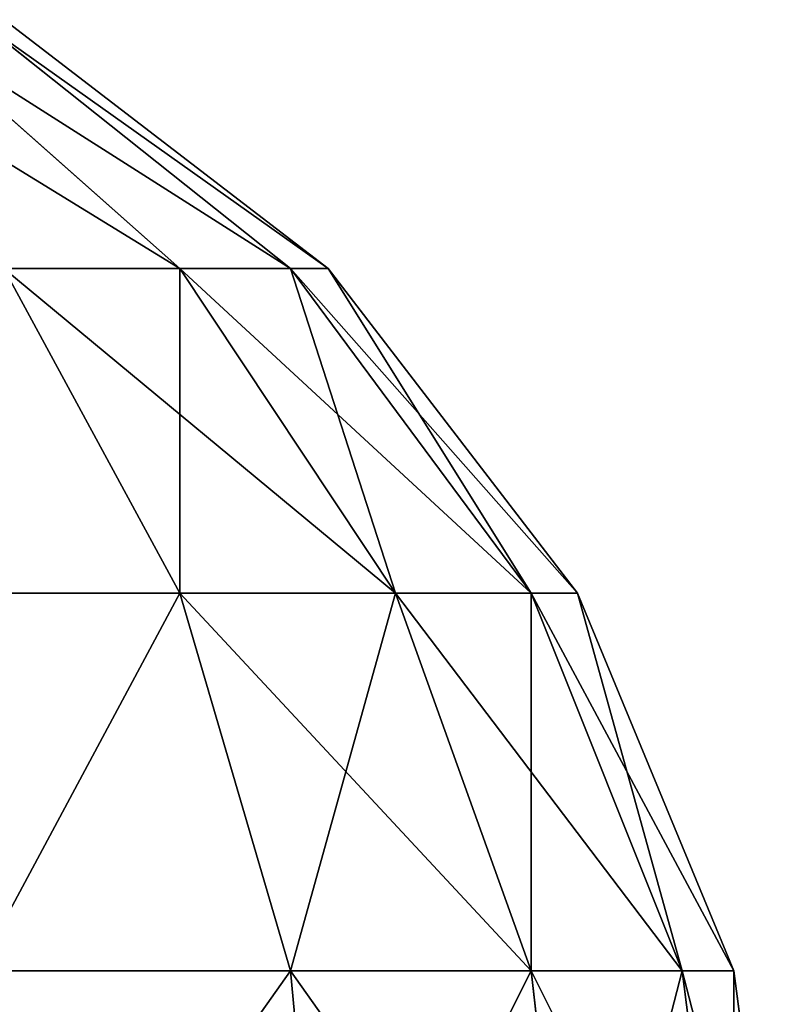
# Model space of a CAD drawing. Extents: x 1701 to 17263, y 582 to 9219.
# Drawn here: x 6783 to 6793, y 1844 to 1857 of the extents above; entities that cross this region are included whole.
import ezdxf

# ---------------------------------------------------------------- set-up
doc = ezdxf.new("R2010")
doc.units = 0
doc.header["$LTSCALE"] = 25.4
doc.layers.get('0').update_dxf_attribs({"color": 13, "linetype": 'CONTINUOUS'})

# ---------------------------------------------------------------- blocks, each defined once
blk = doc.blocks.new('GROUP_13')
at = {"color": 45}
for p, q in [((1392.247, 794.142, 52.929), (1388.66, 797.321, 55)), ((1392.247, 794.142, 52.929), (1388.66, 797.321, 55)), ((1392.247, 794.142, 457.071), (1388.66, 797.321, 455)), ((1392.247, 794.142, 457.071), (1388.66, 797.321, 455)), ((1393.66, 794.142, 56.34), (1389.659, 797.321, 57.412)), ((1393.66, 794.142, 56.34), (1389.659, 797.321, 57.412)), ((1393.66, 794.142, 453.66), (1389.659, 797.321, 452.588)), ((1393.66, 794.142, 453.66), (1389.659, 797.321, 452.588)), ((1390, 797.321, 450), (1394.142, 794.142, 450)), ((1394.142, 794.142, 60), (1390, 797.321, 60)), ((1394.142, 794.142, 60), (1390, 797.321, 60)), ((1390, 797.321, 450), (1394.142, 794.142, 450)), ((1390, 794.142, 50), (1392.247, 794.142, 52.929)), ((1392.247, 790, 47.753), (1390, 794.142, 50)), ((1392.247, 790, 47.753), (1390, 794.142, 50)), ((1390, 794.142, 50), (1392.247, 794.142, 52.929)), ((1392.247, 794.142, 457.071), (1390, 794.142, 460)), ((1392.247, 794.142, 457.071), (1390, 794.142, 460)), ((1392.247, 790, 462.247), (1390, 794.142, 460)), ((1392.247, 790, 462.247), (1390, 794.142, 460)), ((1392.247, 794.142, 52.929), (1393.66, 794.142, 56.34)), ((1395, 790, 51.34), (1392.247, 794.142, 52.929)), ((1395, 790, 51.34), (1392.247, 794.142, 52.929)), ((1392.247, 794.142, 52.929), (1393.66, 794.142, 56.34)), ((1393.66, 794.142, 453.66), (1392.247, 794.142, 457.071)), ((1393.66, 794.142, 453.66), (1392.247, 794.142, 457.071)), ((1395, 790, 458.66), (1392.247, 794.142, 457.071)), ((1395, 790, 458.66), (1392.247, 794.142, 457.071)), ((1393.66, 794.142, 56.34), (1394.142, 794.142, 60)), ((1396.73, 790, 55.517), (1393.66, 794.142, 56.34)), ((1396.73, 790, 55.517), (1393.66, 794.142, 56.34)), ((1393.66, 794.142, 56.34), (1394.142, 794.142, 60)), ((1394.142, 794.142, 450), (1393.66, 794.142, 453.66)), ((1394.142, 794.142, 450), (1393.66, 794.142, 453.66)), ((1396.73, 790, 454.483), (1393.66, 794.142, 453.66)), ((1396.73, 790, 454.483), (1393.66, 794.142, 453.66)), ((1394.142, 794.142, 450), (1394.142, 794.142, 60)), ((1394.142, 794.142, 450), (1394.142, 794.142, 60)), ((1394.142, 794.142, 450), (1397.321, 790, 450)), ((1397.321, 790, 60), (1394.142, 794.142, 60)), ((1397.321, 790, 60), (1394.142, 794.142, 60)), ((1394.142, 794.142, 450), (1397.321, 790, 450)), ((1388.66, 790, 45), (1392.247, 790, 47.753)), ((1388.66, 790, 45), (1392.247, 790, 47.753)), ((1392.247, 790, 462.247), (1388.66, 790, 465)), ((1392.247, 790, 462.247), (1388.66, 790, 465)), ((1393.66, 785.176, 46.34), (1392.247, 790, 47.753)), ((1392.247, 790, 47.753), (1395, 790, 51.34)), ((1393.66, 785.176, 46.34), (1392.247, 790, 47.753)), ((1392.247, 790, 47.753), (1395, 790, 51.34)), ((1395, 790, 458.66), (1392.247, 790, 462.247)), ((1395, 790, 458.66), (1392.247, 790, 462.247)), ((1393.66, 785.176, 463.66), (1392.247, 790, 462.247)), ((1393.66, 785.176, 463.66), (1392.247, 790, 462.247)), ((1396.73, 785.176, 50.341), (1395, 790, 51.34)), ((1395, 790, 51.34), (1396.73, 790, 55.517)), ((1396.73, 785.176, 50.341), (1395, 790, 51.34)), ((1395, 790, 51.34), (1396.73, 790, 55.517)), ((1396.73, 790, 454.483), (1395, 790, 458.66)), ((1396.73, 790, 454.483), (1395, 790, 458.66)), ((1396.73, 785.176, 459.659), (1395, 790, 458.66)), ((1396.73, 785.176, 459.659), (1395, 790, 458.66)), ((1398.66, 785.176, 55), (1396.73, 790, 55.517)), ((1396.73, 790, 55.517), (1397.321, 790, 60)), ((1398.66, 785.176, 55), (1396.73, 790, 55.517)), ((1396.73, 790, 55.517), (1397.321, 790, 60)), ((1397.321, 790, 450), (1396.73, 790, 454.483)), ((1397.321, 790, 450), (1396.73, 790, 454.483)), ((1398.66, 785.176, 455), (1396.73, 790, 454.483)), ((1398.66, 785.176, 455), (1396.73, 790, 454.483)), ((1397.321, 790, 450), (1397.321, 790, 60)), ((1397.321, 790, 450), (1397.321, 790, 60)), ((1397.321, 790, 450), (1399.319, 785.176, 450)), ((1399.319, 785.176, 60), (1397.321, 790, 60)), ((1399.319, 785.176, 60), (1397.321, 790, 60)), ((1397.321, 790, 450), (1399.319, 785.176, 450)), ((1389.659, 785.176, 43.27), (1393.66, 785.176, 46.34)), ((1389.659, 785.176, 43.27), (1393.66, 785.176, 46.34)), ((1393.66, 785.176, 463.66), (1389.659, 785.176, 466.73)), ((1393.66, 785.176, 463.66), (1389.659, 785.176, 466.73)), ((1394.142, 780, 45.858), (1393.66, 785.176, 46.34)), ((1393.66, 785.176, 46.34), (1396.73, 785.176, 50.341)), ((1394.142, 780, 45.858), (1393.66, 785.176, 46.34)), ((1393.66, 785.176, 46.34), (1396.73, 785.176, 50.341)), ((1396.73, 785.176, 459.659), (1393.66, 785.176, 463.66)), ((1396.73, 785.176, 459.659), (1393.66, 785.176, 463.66)), ((1394.142, 780, 464.142), (1393.66, 785.176, 463.66)), ((1394.142, 780, 464.142), (1393.66, 785.176, 463.66)), ((1397.321, 780, 50), (1396.73, 785.176, 50.341)), ((1396.73, 785.176, 50.341), (1398.66, 785.176, 55)), ((1397.321, 780, 50), (1396.73, 785.176, 50.341)), ((1396.73, 785.176, 50.341), (1398.66, 785.176, 55)), ((1398.66, 785.176, 455), (1396.73, 785.176, 459.659)), ((1398.66, 785.176, 455), (1396.73, 785.176, 459.659)), ((1397.321, 780, 460), (1396.73, 785.176, 459.659)), ((1397.321, 780, 460), (1396.73, 785.176, 459.659)), ((1399.319, 780, 54.824), (1398.66, 785.176, 55)), ((1398.66, 785.176, 55), (1399.319, 785.176, 60)), ((1399.319, 780, 54.824), (1398.66, 785.176, 55)), ((1398.66, 785.176, 55), (1399.319, 785.176, 60)), ((1399.319, 785.176, 450), (1398.66, 785.176, 455)), ((1399.319, 785.176, 450), (1398.66, 785.176, 455)), ((1399.319, 780, 455.176), (1398.66, 785.176, 455)), ((1399.319, 780, 455.176), (1398.66, 785.176, 455)), ((1399.319, 785.176, 450), (1399.319, 785.176, 60)), ((1399.319, 785.176, 450), (1399.319, 785.176, 60)), ((1399.319, 785.176, 450), (1400, 780, 450)), ((1400, 780, 60), (1399.319, 785.176, 60)), ((1400, 780, 60), (1399.319, 785.176, 60)), ((1399.319, 785.176, 450), (1400, 780, 450))]:
    blk.add_line(p, q, dxfattribs=at)
mesh = blk.add_polyface(dxfattribs=at)
corners = [(1387.071, 797.321, 52.929), (1392.247, 794.142, 52.929), (1390, 794.142, 50), (1388.66, 797.321, 55)]
mesh.append_faces([[corners[k] for k in face] for face in [(0, 1, 2), (1, 0, 3)]], dxfattribs={"vtx0": -1, "color": 45})
mesh = blk.add_polyface(dxfattribs=at)
corners = [(1387.071, 797.321, 457.071), (1392.247, 794.142, 457.071), (1388.66, 797.321, 455), (1390, 794.142, 460)]
mesh.append_faces([[corners[k] for k in face] for face in [(0, 1, 2), (1, 0, 3)]], dxfattribs={"vtx0": -1, "color": 45})
mesh = blk.add_polyface(dxfattribs=at)
corners = [(1388.66, 797.321, 55), (1393.66, 794.142, 56.34), (1392.247, 794.142, 52.929), (1389.659, 797.321, 57.412)]
mesh.append_faces([[corners[k] for k in face] for face in [(0, 1, 2), (1, 0, 3)]], dxfattribs={"vtx0": -1, "color": 45})
mesh = blk.add_polyface(dxfattribs=at)
corners = [(1388.66, 797.321, 455), (1393.66, 794.142, 453.66), (1389.659, 797.321, 452.588), (1392.247, 794.142, 457.071)]
mesh.append_faces([[corners[k] for k in face] for face in [(0, 1, 2), (1, 0, 3)]], dxfattribs={"vtx0": -1, "color": 45})
mesh = blk.add_polyface(dxfattribs=at)
corners = [(1389.659, 797.321, 57.412), (1394.142, 794.142, 60), (1393.66, 794.142, 56.34), (1390, 797.321, 60)]
mesh.append_faces([[corners[k] for k in face] for face in [(0, 1, 2), (1, 0, 3)]], dxfattribs={"vtx0": -1, "color": 45})
mesh = blk.add_polyface(dxfattribs=at)
corners = [(1389.659, 797.321, 452.588), (1394.142, 794.142, 450), (1390, 797.321, 450), (1393.66, 794.142, 453.66)]
mesh.append_faces([[corners[k] for k in face] for face in [(0, 1, 2), (1, 0, 3)]], dxfattribs={"vtx0": -1, "color": 45})
mesh = blk.add_polyface(dxfattribs=at)
corners = [(1390, 797.321, 450), (1394.142, 794.142, 60), (1390, 797.321, 60), (1394.142, 794.142, 450)]
mesh.append_faces([[corners[k] for k in face] for face in [(0, 1, 2), (1, 0, 3)]], dxfattribs={"vtx0": -1, "color": 45})
mesh = blk.add_polyface(dxfattribs=at)
corners = [(1390, 794.142, 50), (1388.66, 790, 45), (1387.071, 794.142, 47.753), (1392.247, 790, 47.753)]
mesh.append_faces([[corners[k] for k in face] for face in [(0, 1, 2), (1, 0, 3)]], dxfattribs={"vtx0": -1, "color": 45})
mesh = blk.add_polyface(dxfattribs=at)
corners = [(1388.66, 790, 465), (1390, 794.142, 460), (1387.071, 794.142, 462.247), (1392.247, 790, 462.247)]
mesh.append_faces([[corners[k] for k in face] for face in [(0, 1, 2), (1, 0, 3)]], dxfattribs={"vtx0": -1, "color": 45})
mesh = blk.add_polyface(dxfattribs=at)
corners = [(1390, 794.142, 50), (1395, 790, 51.34), (1392.247, 790, 47.753), (1392.247, 794.142, 52.929)]
mesh.append_faces([[corners[k] for k in face] for face in [(0, 1, 2), (1, 0, 3)]], dxfattribs={"vtx0": -1, "color": 45})
mesh = blk.add_polyface(dxfattribs=at)
corners = [(1392.247, 794.142, 457.071), (1392.247, 790, 462.247), (1395, 790, 458.66), (1390, 794.142, 460)]
mesh.append_faces([[corners[k] for k in face] for face in [(0, 1, 2), (1, 0, 3)]], dxfattribs={"vtx0": -1, "color": 45})
mesh = blk.add_polyface(dxfattribs=at)
corners = [(1392.247, 794.142, 52.929), (1396.73, 790, 55.517), (1395, 790, 51.34), (1393.66, 794.142, 56.34)]
mesh.append_faces([[corners[k] for k in face] for face in [(0, 1, 2), (1, 0, 3)]], dxfattribs={"vtx0": -1, "color": 45})
mesh = blk.add_polyface(dxfattribs=at)
corners = [(1393.66, 794.142, 453.66), (1395, 790, 458.66), (1396.73, 790, 454.483), (1392.247, 794.142, 457.071)]
mesh.append_faces([[corners[k] for k in face] for face in [(0, 1, 2), (1, 0, 3)]], dxfattribs={"vtx0": -1, "color": 45})
mesh = blk.add_polyface(dxfattribs=at)
corners = [(1393.66, 794.142, 56.34), (1397.321, 790, 60), (1396.73, 790, 55.517), (1394.142, 794.142, 60)]
mesh.append_faces([[corners[k] for k in face] for face in [(0, 1, 2), (1, 0, 3)]], dxfattribs={"vtx0": -1, "color": 45})
mesh = blk.add_polyface(dxfattribs=at)
corners = [(1394.142, 794.142, 450), (1396.73, 790, 454.483), (1397.321, 790, 450), (1393.66, 794.142, 453.66)]
mesh.append_faces([[corners[k] for k in face] for face in [(0, 1, 2), (1, 0, 3)]], dxfattribs={"vtx0": -1, "color": 45})
mesh = blk.add_polyface(dxfattribs=at)
corners = [(1394.142, 794.142, 60), (1397.321, 790, 450), (1397.321, 790, 60), (1394.142, 794.142, 450)]
mesh.append_faces([[corners[k] for k in face] for face in [(0, 1, 2), (1, 0, 3)]], dxfattribs={"vtx0": -1, "color": 45})
mesh = blk.add_polyface(dxfattribs=at)
corners = [(1392.247, 790, 47.753), (1389.659, 785.176, 43.27), (1388.66, 790, 45), (1393.66, 785.176, 46.34)]
mesh.append_faces([[corners[k] for k in face] for face in [(0, 1, 2), (1, 0, 3)]], dxfattribs={"vtx0": -1, "color": 45})
mesh = blk.add_polyface(dxfattribs=at)
corners = [(1389.659, 785.176, 466.73), (1392.247, 790, 462.247), (1388.66, 790, 465), (1393.66, 785.176, 463.66)]
mesh.append_faces([[corners[k] for k in face] for face in [(0, 1, 2), (1, 0, 3)]], dxfattribs={"vtx0": -1, "color": 45})
mesh = blk.add_polyface(dxfattribs=at)
corners = [(1392.247, 790, 47.753), (1396.73, 785.176, 50.341), (1393.66, 785.176, 46.34), (1395, 790, 51.34)]
mesh.append_faces([[corners[k] for k in face] for face in [(0, 1, 2), (1, 0, 3)]], dxfattribs={"vtx0": -1, "color": 45})
mesh = blk.add_polyface(dxfattribs=at)
corners = [(1395, 790, 458.66), (1393.66, 785.176, 463.66), (1396.73, 785.176, 459.659), (1392.247, 790, 462.247)]
mesh.append_faces([[corners[k] for k in face] for face in [(0, 1, 2), (1, 0, 3)]], dxfattribs={"vtx0": -1, "color": 45})
mesh = blk.add_polyface(dxfattribs=at)
corners = [(1395, 790, 51.34), (1398.66, 785.176, 55), (1396.73, 785.176, 50.341), (1396.73, 790, 55.517)]
mesh.append_faces([[corners[k] for k in face] for face in [(0, 1, 2), (1, 0, 3)]], dxfattribs={"vtx0": -1, "color": 45})
mesh = blk.add_polyface(dxfattribs=at)
corners = [(1396.73, 790, 454.483), (1396.73, 785.176, 459.659), (1398.66, 785.176, 455), (1395, 790, 458.66)]
mesh.append_faces([[corners[k] for k in face] for face in [(0, 1, 2), (1, 0, 3)]], dxfattribs={"vtx0": -1, "color": 45})
mesh = blk.add_polyface(dxfattribs=at)
corners = [(1396.73, 790, 55.517), (1399.319, 785.176, 60), (1398.66, 785.176, 55), (1397.321, 790, 60)]
mesh.append_faces([[corners[k] for k in face] for face in [(0, 1, 2), (1, 0, 3)]], dxfattribs={"vtx0": -1, "color": 45})
mesh = blk.add_polyface(dxfattribs=at)
corners = [(1397.321, 790, 450), (1398.66, 785.176, 455), (1399.319, 785.176, 450), (1396.73, 790, 454.483)]
mesh.append_faces([[corners[k] for k in face] for face in [(0, 1, 2), (1, 0, 3)]], dxfattribs={"vtx0": -1, "color": 45})
mesh = blk.add_polyface(dxfattribs=at)
corners = [(1397.321, 790, 60), (1399.319, 785.176, 450), (1399.319, 785.176, 60), (1397.321, 790, 450)]
mesh.append_faces([[corners[k] for k in face] for face in [(0, 1, 2), (1, 0, 3)]], dxfattribs={"vtx0": -1, "color": 45})
mesh = blk.add_polyface(dxfattribs=at)
corners = [(1393.66, 785.176, 46.34), (1390, 780, 42.679), (1389.659, 785.176, 43.27), (1394.142, 780, 45.858)]
mesh.append_faces([[corners[k] for k in face] for face in [(0, 1, 2), (1, 0, 3)]], dxfattribs={"vtx0": -1, "color": 45})
mesh = blk.add_polyface(dxfattribs=at)
corners = [(1390, 780, 467.321), (1393.66, 785.176, 463.66), (1389.659, 785.176, 466.73), (1394.142, 780, 464.142)]
mesh.append_faces([[corners[k] for k in face] for face in [(0, 1, 2), (1, 0, 3)]], dxfattribs={"vtx0": -1, "color": 45})
mesh = blk.add_polyface(dxfattribs=at)
corners = [(1393.66, 785.176, 46.34), (1397.321, 780, 50), (1394.142, 780, 45.858), (1396.73, 785.176, 50.341)]
mesh.append_faces([[corners[k] for k in face] for face in [(0, 1, 2), (1, 0, 3)]], dxfattribs={"vtx0": -1, "color": 45})
mesh = blk.add_polyface(dxfattribs=at)
corners = [(1396.73, 785.176, 459.659), (1394.142, 780, 464.142), (1397.321, 780, 460), (1393.66, 785.176, 463.66)]
mesh.append_faces([[corners[k] for k in face] for face in [(0, 1, 2), (1, 0, 3)]], dxfattribs={"vtx0": -1, "color": 45})
mesh = blk.add_polyface(dxfattribs=at)
corners = [(1396.73, 785.176, 50.341), (1399.319, 780, 54.824), (1397.321, 780, 50), (1398.66, 785.176, 55)]
mesh.append_faces([[corners[k] for k in face] for face in [(0, 1, 2), (1, 0, 3)]], dxfattribs={"vtx0": -1, "color": 45})
mesh = blk.add_polyface(dxfattribs=at)
corners = [(1398.66, 785.176, 455), (1397.321, 780, 460), (1399.319, 780, 455.176), (1396.73, 785.176, 459.659)]
mesh.append_faces([[corners[k] for k in face] for face in [(0, 1, 2), (1, 0, 3)]], dxfattribs={"vtx0": -1, "color": 45})
mesh = blk.add_polyface(dxfattribs=at)
corners = [(1398.66, 785.176, 55), (1400, 780, 60), (1399.319, 780, 54.824), (1399.319, 785.176, 60)]
mesh.append_faces([[corners[k] for k in face] for face in [(0, 1, 2), (1, 0, 3)]], dxfattribs={"vtx0": -1, "color": 45})
mesh = blk.add_polyface(dxfattribs=at)
corners = [(1399.319, 785.176, 450), (1399.319, 780, 455.176), (1400, 780, 450), (1398.66, 785.176, 455)]
mesh.append_faces([[corners[k] for k in face] for face in [(0, 1, 2), (1, 0, 3)]], dxfattribs={"vtx0": -1, "color": 45})
mesh = blk.add_polyface(dxfattribs=at)
corners = [(1399.319, 785.176, 60), (1400, 780, 450), (1400, 780, 60), (1399.319, 785.176, 450)]
mesh.append_faces([[corners[k] for k in face] for face in [(0, 1, 2), (1, 0, 3)]], dxfattribs={"vtx0": -1, "color": 45})
blk = doc.blocks.new('GROUP_1')
at = {"color": 0}
blk.add_blockref('GROUP_13', (3691.59, 477.084, 0), dxfattribs=at)

msp = doc.modelspace()

# ---------------------------------------------------------------- block references
at = {"color": 0}
msp.add_blockref('GROUP_1', (1700.924, 582.269, 20), dxfattribs=at)

doc.saveas('drawing.dxf')
